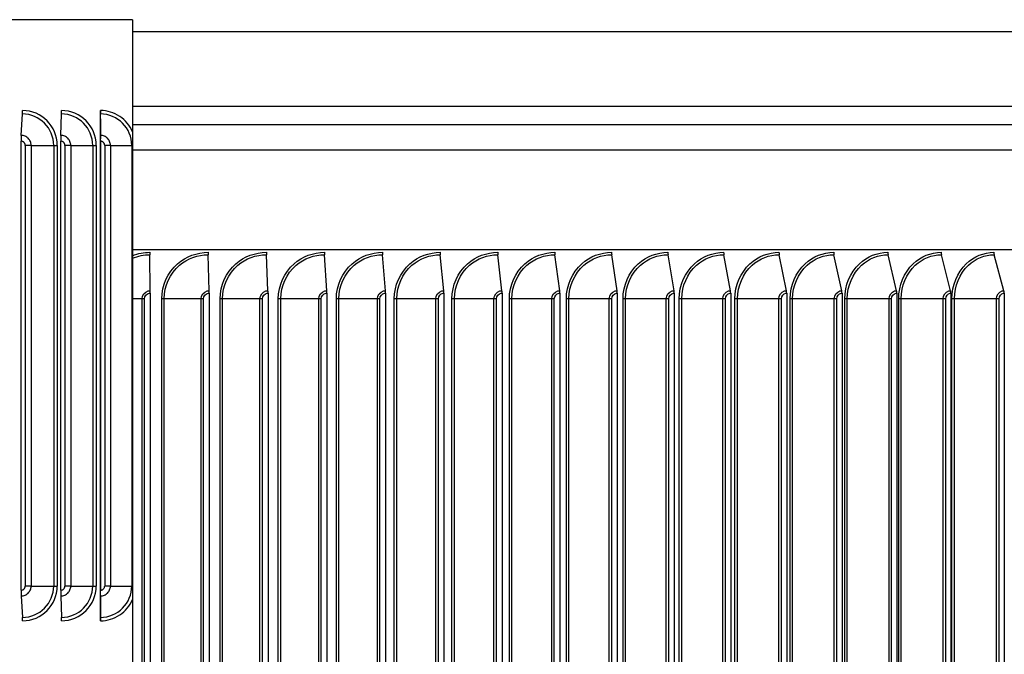
# Model space of a CAD drawing. Units: inches. Extents: x 2 to 86, y 1 to 67.
# Drawn here: x 63.6 to 68.9, y 28.1 to 31.5 of the extents above; entities that cross this region are included whole.
import ezdxf

# ---------------------------------------------------------------- set-up
doc = ezdxf.new("R2010")
doc.units = ezdxf.units.IN
doc.header["$LTSCALE"] = 4
doc.header["$MEASUREMENT"] = 0
doc.linetypes.add('DASHED', pattern=[0.2067, 0.1654, -0.0413])
for name, color, linetype in [('ASF', 1, 'Continuous'), ('CUT_AWAY', 1, 'DASHED'), ('Visible (ANSI)', 7, 'Continuous'), ('Visible Narrow (ANSI)', 7, 'Continuous')]:
    doc.layers.add(name, color=color, linetype=linetype)

msp = doc.modelspace()

# ---------------------------------------------------------------- linework, layer by layer
at = {"layer": 'ASF'}
for p, q in [((63.58504, 30.9007), (63.59145, 31.01618)), ((63.7986, 30.9007), (63.80165, 31.01618)), ((64.01209, 30.98996), (64.01209, 31.03474)), ((64.01243, 30.9007), (64.01211, 31.01618)), ((64.01209, 28.32754), (64.01209, 30.99195)), ((64.01209, 30.99195), (64.01209, 30.99195)), ((64.01209, 30.98996), (64.01239, 30.88214)), ((64.18496, 30.95813), (64.18496, 30.92036)), ((64.18496, 30.92036), (64.18496, 30.89573)), ((64.18496, 30.89576), (64.18496, 30.89266)), ((64.18496, 30.89266), (64.18496, 30.82037)), ((63.58435, 28.44974), (63.58435, 30.86974)), ((63.63843, 30.84724), (63.60682, 30.84724)), ((63.60682, 30.84724), (63.60682, 28.47224)), ((63.63843, 30.84724), (63.63843, 28.47224)), ((63.63843, 30.84724), (63.76018, 30.84724)), ((63.76018, 30.84724), (63.76018, 28.47224)), ((63.76018, 30.84724), (63.77913, 30.84724)), ((63.77913, 30.84724), (63.77913, 28.47224)), ((63.79828, 28.44974), (63.79828, 30.86974)), ((63.85204, 30.84724), (63.82077, 30.84724)), ((63.82077, 30.84724), (63.82077, 28.47224)), ((63.85204, 30.84724), (63.85204, 28.47224)), ((63.85204, 30.84724), (63.97054, 30.84724)), ((63.97054, 30.84724), (63.97054, 28.47224)), ((63.97054, 30.84724), (63.98929, 30.84724)), ((63.98929, 30.84724), (63.98929, 28.47224)), ((64.0124, 30.86974), (64.0124, 28.44974)), ((64.01246, 28.44974), (64.01246, 30.86974)), ((64.06588, 30.84724), (64.03496, 30.84724)), ((64.03496, 30.84724), (64.03496, 28.47224)), ((64.06588, 30.84724), (64.06588, 28.47224)), ((64.06588, 30.84724), (64.18105, 30.84724)), ((64.18105, 30.84724), (64.18105, 28.47224)), ((64.18105, 30.84724), (64.18496, 30.84724)), ((64.18496, 30.82037), (64.18496, 30.28474)), ((64.18496, 30.28474), (64.18496, 30.25261)), ((64.18496, 30.25261), (64.18496, 30.23855)), ((64.18496, 30.23855), (64.18496, 30.02076)), ((63.63843, 28.47224), (63.60682, 28.47224)), ((63.63843, 28.47224), (63.76018, 28.47224)), ((63.76018, 28.47224), (63.77913, 28.47224)), ((63.85204, 28.47224), (63.82077, 28.47224)), ((63.85204, 28.47224), (63.97054, 28.47224)), ((63.97054, 28.47224), (63.98929, 28.47224)), ((64.06588, 28.47224), (64.03496, 28.47224)), ((64.06588, 28.47224), (64.18105, 28.47224)), ((64.18105, 28.47224), (64.18496, 28.47224)), ((63.58504, 28.41879), (63.59145, 28.3033)), ((63.7986, 28.41879), (63.80165, 28.3033)), ((64.01209, 28.32953), (64.01239, 28.43735)), ((64.01243, 28.41879), (64.01211, 28.3033)), ((64.01209, 28.28474), (64.01209, 28.32953)), ((64.01209, 28.32754), (64.01209, 28.32754))]:
    msp.add_line(p, q, dxfattribs=at)
at = {"layer": 'CUT_AWAY'}
for centre, major_axis, ratio, start_param, end_param in [((63.59061, 31.03474), (0, 0.025), 0.0500671, 3.8756906, 4.712389), ((63.59145, 30.84724), (0, 0.16894), 0.9987459, 4.712389, 6.2831853), ((63.59186, 30.84724), (0, 0.1875), 0.9987459, 4.712389, 6.2831853), ((63.80125, 31.03474), (0, 0.025), 0.0237963, 3.8756906, 4.712389), ((63.80165, 30.84724), (0, 0.16894), 0.9997168, 4.712389, 6.2831853), ((63.80185, 30.84724), (0, 0.1875), 0.9997168, 4.712389, 6.2831853), ((64.01209, 30.84724), (0, 0.1875), 0.9999969, 5.1100975, 6.2831853), ((64.01215, 31.03474), (0, 0.025), 0.0024909, 1.5707963, 2.4074948), ((64.01211, 30.84724), (0, 0.16894), 0.9999969, 4.712389, 6.2831853), ((63.58644, 30.86974), (0, 0.04169), 0.0500671, 0.7340979, 1.5707963), ((63.58504, 30.84724), (0, 0.05345), 0.9987459, 4.712389, 6.2831853), ((63.79927, 30.86974), (0, 0.04169), 0.0237963, 0.7340979, 1.5707963), ((63.7986, 30.84724), (0, 0.05345), 0.9997168, 4.712389, 6.2831853), ((64.01236, 30.86974), (0, 0.04169), 0.0024909, 4.712389, 5.5490874), ((64.01243, 30.84724), (0, 0.05345), 0.9999969, 4.712389, 6.2831853), ((63.58435, 30.84724), (0, 0.0225), 0.9987459, 4.712389, 6.2831853), ((63.79828, 30.84724), (0, 0.0225), 0.9997168, 4.712389, 6.2831853), ((64.01236, 30.86974), (0, -0.01669), 0.0024909, 1.5707963, 2.4074948), ((64.01246, 30.84724), (0, 0.0225), 0.9999969, 4.712389, 6.2831853), ((63.58435, 28.47224), (0, -0.0225), 0.9987459, 0, 1.5707963), ((63.58644, 28.44974), (0, -0.04169), 0.0500671, 4.712389, 5.5490874), ((63.58504, 28.47224), (0, -0.05345), 0.9987459, 0, 1.5707963), ((63.59145, 28.47224), (0, -0.16894), 0.9987459, 0, 1.5707963), ((63.59186, 28.47224), (0, -0.1875), 0.9987459, 0, 1.5707963), ((63.79828, 28.47224), (0, -0.0225), 0.9997168, 0, 1.5707963), ((63.79927, 28.44974), (0, -0.04169), 0.0237963, 4.712389, 5.5490874), ((63.7986, 28.47224), (0, -0.05345), 0.9997168, 0, 1.5707963), ((63.80165, 28.47224), (0, -0.16894), 0.9997168, 0, 1.5707963), ((63.80185, 28.47224), (0, -0.1875), 0.9997168, 0, 1.5707963), ((64.01211, 28.47224), (0, -0.16894), 0.9999969, 0, 1.5707963), ((64.01236, 28.44974), (0, 0.01669), 0.0024909, 3.8756905, 4.712389), ((64.01243, 28.47224), (0, -0.05345), 0.9999969, 0, 1.5707963), ((64.01236, 28.44974), (0, -0.04169), 0.0024909, 0.7340979, 1.5707963), ((64.01246, 28.47224), (0, -0.0225), 0.9999969, 0, 1.5707963), ((64.01209, 28.47224), (0, -0.1875), 0.9999969, 0, 1.1730878), ((63.59061, 28.28474), (0, -0.025), 0.0500671, 1.5707963, 2.4074947), ((63.80125, 28.28474), (0, -0.025), 0.0237963, 1.5707963, 2.4074947), ((64.01215, 28.28474), (0, -0.025), 0.0024909, 3.8756905, 4.712389)]:
    msp.add_ellipse(centre, major_axis=major_axis, ratio=ratio, start_param=start_param, end_param=end_param, dxfattribs=at)
at = {"layer": 'Visible (ANSI)'}
for p, q in [((64.18496, 31.52439), (56.21775, 31.52439)), ((64.18496, 31.52439), (64.18496, 31.45974)), ((64.18496, 31.45974), (64.18496, 21.22023)), ((64.18496, 31.05812), (64.18496, 30.95813)), ((74.71107, 30.28474), (64.18496, 30.28474)), ((64.27974, 30.06375), (64.27864, 30.25778)), ((64.5977, 30.06375), (64.59306, 30.25778)), ((64.91527, 30.06375), (64.90711, 30.25778)), ((65.23219, 30.06375), (65.22051, 30.25778)), ((65.54817, 30.06375), (65.53298, 30.25778)), ((65.86292, 30.06375), (65.84424, 30.25778)), ((66.17616, 30.06375), (66.154, 30.25778)), ((66.48761, 30.06375), (66.46199, 30.25778)), ((66.797, 30.06375), (66.76794, 30.25778)), ((67.10403, 30.06375), (67.07157, 30.25778)), ((67.40845, 30.06375), (67.3726, 30.25778)), ((67.70997, 30.06375), (67.67078, 30.25778)), ((68.00832, 30.06375), (67.96582, 30.25778)), ((68.30325, 30.06375), (68.25747, 30.25778)), ((68.59447, 30.06375), (68.54546, 30.25778)), ((68.88174, 30.06375), (68.82954, 30.25778)), ((64.27978, 30.05076), (64.27978, 24.99076)), ((64.59784, 30.05076), (64.59784, 24.99076)), ((64.91553, 30.05076), (64.91553, 24.99076)), ((65.23255, 30.05076), (65.23255, 24.99076)), ((65.54864, 30.05076), (65.54864, 24.99076)), ((65.8635, 30.05076), (65.8635, 24.99076)), ((66.17685, 30.05076), (66.17685, 24.99076)), ((66.4884, 30.05076), (66.4884, 24.99076)), ((66.79789, 30.05076), (66.79789, 24.99076)), ((67.10503, 30.05076), (67.10503, 24.99076)), ((67.40955, 30.05076), (67.40955, 24.99076)), ((67.71118, 30.05076), (67.71118, 24.99076)), ((68.00963, 30.05076), (68.00963, 24.99076)), ((68.30466, 30.05076), (68.30466, 24.99076)), ((68.59598, 30.05076), (68.59598, 24.99076)), ((68.88335, 30.05076), (68.88335, 24.99076)), ((64.18496, 30.02076), (64.18496, 25.02076))]:
    msp.add_line(p, q, dxfattribs=at)
for centre, ratio, start_param, end_param in [((64.27884, 30.27076), 0.0093752, 1.5707963, 2.1169136), ((64.5939, 30.27076), 0.0393099, 1.5707963, 2.1169136), ((64.90859, 30.27076), 0.0692093, 1.5707963, 2.1169136), ((65.22263, 30.27076), 0.0990467, 1.5707963, 2.1169136), ((65.53573, 30.27076), 0.1287953, 1.5707963, 2.1169136), ((65.84762, 30.27076), 0.1584284, 1.5707963, 2.1169136), ((66.15802, 30.27076), 0.1879194, 1.5707963, 2.1169136), ((66.46664, 30.27076), 0.217242, 1.5707963, 2.1169136), ((66.77321, 30.27076), 0.2463698, 1.5707963, 2.1169136), ((67.07745, 30.27076), 0.2752767, 1.5707963, 2.1169136), ((67.3791, 30.27076), 0.3039367, 1.5707963, 2.1169136), ((67.67788, 30.27076), 0.3323243, 1.5707963, 2.1169136), ((67.97352, 30.27076), 0.3604139, 1.5707963, 2.1169136), ((68.26576, 30.27076), 0.3881803, 1.5707963, 2.1169136), ((68.55434, 30.27076), 0.4155987, 1.5707963, 2.1169136), ((68.839, 30.27076), 0.4426444, 1.5707963, 2.1169136), ((64.27954, 30.05076), 0.0093752, 4.712389, 5.2585062), ((64.59686, 30.05076), 0.0393099, 4.712389, 5.2585062), ((64.9138, 30.05076), 0.0692093, 4.712389, 5.2585062), ((65.23008, 30.05076), 0.0990467, 4.712389, 5.2585062), ((65.54542, 30.05076), 0.1287953, 4.712389, 5.2585062), ((65.85954, 30.05076), 0.1584284, 4.712389, 5.2585062), ((66.17215, 30.05076), 0.1879194, 4.712389, 5.2585062), ((66.48297, 30.05076), 0.217242, 4.712389, 5.2585062), ((66.79173, 30.05076), 0.2463698, 4.712389, 5.2585062), ((67.09815, 30.05076), 0.2752767, 4.712389, 5.2585062), ((67.40195, 30.05076), 0.3039367, 4.712389, 5.2585062), ((67.70287, 30.05076), 0.3323243, 4.712389, 5.2585062), ((68.00062, 30.05076), 0.3604139, 4.712389, 5.2585062), ((68.29495, 30.05076), 0.3881803, 4.712389, 5.2585062), ((68.58559, 30.05076), 0.4155987, 4.712389, 5.2585062), ((68.87228, 30.05076), 0.4426444, 4.712389, 5.2585062)]:
    msp.add_ellipse(centre, major_axis=(0, 0.025), ratio=ratio, start_param=start_param, end_param=end_param, dxfattribs=at)
at = {"layer": 'Visible Narrow (ANSI)'}
for p, q in [((72.21141, 31.45974), (64.18496, 31.45974)), ((64.18496, 31.05812), (72.21141, 31.05812)), ((72.30977, 30.95813), (64.18496, 30.95813)), ((74.71107, 30.82037), (64.18496, 30.82037)), ((64.2362, 30.02076), (64.18496, 30.02076)), ((64.2362, 25.02076), (64.2362, 30.02076)), ((64.24938, 30.02076), (64.2362, 30.02076)), ((64.24938, 25.02076), (64.24938, 30.02076)), ((64.34268, 25.02076), (64.34268, 30.02076)), ((64.35574, 30.02076), (64.34268, 30.02076)), ((64.55419, 30.02076), (64.35574, 30.02076)), ((64.35574, 25.02076), (64.35574, 30.02076)), ((64.56746, 30.02076), (64.55419, 30.02076)), ((64.55419, 25.02076), (64.55419, 30.02076)), ((64.56746, 25.02076), (64.56746, 30.02076)), ((64.65694, 25.02076), (64.65694, 30.02076)), ((64.6701, 30.02076), (64.65694, 30.02076)), ((64.87183, 30.02076), (64.6701, 30.02076)), ((64.6701, 25.02076), (64.6701, 30.02076)), ((64.8852, 30.02076), (64.87183, 30.02076)), ((64.87183, 25.02076), (64.87183, 30.02076)), ((64.8852, 25.02076), (64.8852, 30.02076)), ((64.97078, 25.02076), (64.97078, 30.02076)), ((64.98402, 30.02076), (64.97078, 30.02076)), ((65.18886, 30.02076), (64.98402, 30.02076)), ((64.98402, 25.02076), (64.98402, 30.02076)), ((65.2023, 30.02076), (65.18886, 30.02076)), ((65.18886, 25.02076), (65.18886, 30.02076)), ((65.2023, 25.02076), (65.2023, 30.02076)), ((65.2839, 25.02076), (65.2839, 30.02076)), ((65.29722, 30.02076), (65.2839, 30.02076)), ((65.50498, 30.02076), (65.29722, 30.02076)), ((65.29722, 25.02076), (65.29722, 30.02076)), ((65.51849, 30.02076), (65.50498, 30.02076)), ((65.50498, 25.02076), (65.50498, 30.02076)), ((65.51849, 25.02076), (65.51849, 30.02076)), ((65.59604, 25.02076), (65.59604, 30.02076)), ((65.60942, 30.02076), (65.59604, 30.02076)), ((65.81992, 30.02076), (65.60942, 30.02076)), ((65.60942, 25.02076), (65.60942, 30.02076)), ((65.83348, 30.02076), (65.81992, 30.02076)), ((65.81992, 25.02076), (65.81992, 30.02076)), ((65.83348, 25.02076), (65.83348, 30.02076)), ((65.90691, 25.02076), (65.90691, 30.02076)), ((65.92033, 30.02076), (65.90691, 30.02076)), ((66.13338, 30.02076), (65.92033, 30.02076)), ((65.92033, 25.02076), (65.92033, 30.02076)), ((66.14698, 30.02076), (66.13338, 30.02076)), ((66.13338, 25.02076), (66.13338, 30.02076)), ((66.14698, 25.02076), (66.14698, 30.02076)), ((66.21622, 25.02076), (66.21622, 30.02076)), ((66.22969, 30.02076), (66.21622, 30.02076)), ((66.44509, 30.02076), (66.22969, 30.02076)), ((66.22969, 25.02076), (66.22969, 30.02076)), ((66.45872, 30.02076), (66.44509, 30.02076)), ((66.44509, 25.02076), (66.44509, 30.02076)), ((66.45872, 25.02076), (66.45872, 30.02076)), ((66.52372, 25.02076), (66.52372, 30.02076)), ((66.5372, 30.02076), (66.52372, 30.02076)), ((66.75478, 30.02076), (66.5372, 30.02076)), ((66.5372, 25.02076), (66.5372, 30.02076)), ((66.76842, 30.02076), (66.75478, 30.02076)), ((66.75478, 25.02076), (66.75478, 30.02076)), ((66.76842, 25.02076), (66.76842, 30.02076)), ((66.82911, 25.02076), (66.82911, 30.02076)), ((66.84261, 30.02076), (66.82911, 30.02076)), ((67.06215, 30.02076), (66.84261, 30.02076)), ((66.84261, 25.02076), (66.84261, 30.02076)), ((67.0758, 30.02076), (67.06215, 30.02076)), ((67.06215, 25.02076), (67.06215, 30.02076)), ((67.0758, 25.02076), (67.0758, 30.02076)), ((67.13212, 25.02076), (67.13212, 30.02076)), ((67.14563, 30.02076), (67.13212, 30.02076)), ((67.36694, 30.02076), (67.14563, 30.02076)), ((67.14563, 25.02076), (67.14563, 30.02076)), ((67.38058, 30.02076), (67.36694, 30.02076)), ((67.36694, 25.02076), (67.36694, 30.02076)), ((67.38058, 25.02076), (67.38058, 30.02076)), ((67.43249, 25.02076), (67.43249, 30.02076)), ((67.44598, 30.02076), (67.43249, 30.02076)), ((67.66887, 30.02076), (67.44598, 30.02076)), ((67.44598, 25.02076), (67.44598, 30.02076)), ((67.68249, 30.02076), (67.66887, 30.02076)), ((67.66887, 25.02076), (67.66887, 30.02076)), ((67.68249, 25.02076), (67.68249, 30.02076)), ((67.72995, 25.02076), (67.72995, 30.02076)), ((67.74341, 30.02076), (67.72995, 30.02076)), ((67.96768, 30.02076), (67.74341, 30.02076)), ((67.74341, 25.02076), (67.74341, 30.02076)), ((67.98126, 30.02076), (67.96768, 30.02076)), ((67.96768, 25.02076), (67.96768, 30.02076)), ((67.98126, 25.02076), (67.98126, 30.02076)), ((68.02422, 25.02076), (68.02422, 30.02076)), ((68.03765, 30.02076), (68.02422, 30.02076)), ((68.26308, 30.02076), (68.03765, 30.02076)), ((68.03765, 25.02076), (68.03765, 30.02076)), ((68.27663, 30.02076), (68.26308, 30.02076)), ((68.26308, 25.02076), (68.26308, 30.02076)), ((68.27663, 25.02076), (68.27663, 30.02076)), ((68.31504, 25.02076), (68.31504, 30.02076)), ((68.32842, 30.02076), (68.31504, 30.02076)), ((68.55483, 30.02076), (68.32842, 30.02076)), ((68.32842, 25.02076), (68.32842, 30.02076)), ((68.56832, 30.02076), (68.55483, 30.02076)), ((68.55483, 25.02076), (68.55483, 30.02076)), ((68.56832, 25.02076), (68.56832, 30.02076)), ((68.60216, 25.02076), (68.60216, 30.02076)), ((68.61548, 30.02076), (68.60216, 30.02076)), ((68.84266, 30.02076), (68.61548, 30.02076)), ((68.61548, 25.02076), (68.61548, 30.02076)), ((68.85607, 30.02076), (68.84266, 30.02076)), ((68.84266, 25.02076), (68.84266, 30.02076)), ((68.85607, 25.02076), (68.85607, 30.02076))]:
    msp.add_line(p, q, dxfattribs=at)
for points in [[(64.18496, 30.25261), (64.21462, 30.26456), (64.24661, 30.27076), (64.2786, 30.27076)], [(64.18496, 30.23855), (64.21445, 30.25119), (64.24654, 30.25778), (64.27864, 30.25778)]]:
    msp.add_open_spline(points, degree=3, dxfattribs=at)
for points, knots in [([(64.34268, 30.02076), (64.34268, 30.09165), (64.37456, 30.16194), (64.4279, 30.20869), (64.47306, 30.24827), (64.53287, 30.27076), (64.59292, 30.27076)], [1.5707963, 1.5707963, 1.5707963, 1.5707963, 2.4214278, 2.4214278, 2.4214278, 3.1415927, 3.1415927, 3.1415927, 3.1415927]), ([(64.35574, 30.02076), (64.35574, 30.08887), (64.38683, 30.15637), (64.43861, 30.2007), (64.48118, 30.23714), (64.53701, 30.25778), (64.59306, 30.25778)], [1.5707963, 1.5707963, 1.5707963, 1.5707963, 2.4328197, 2.4328197, 2.4328197, 3.1415927, 3.1415927, 3.1415927, 3.1415927]), ([(64.65694, 30.02076), (64.65694, 30.09165), (64.6888, 30.16194), (64.74208, 30.20869), (64.78718, 30.24827), (64.84691, 30.27076), (64.90686, 30.27076)], [1.5707963, 1.5707963, 1.5707963, 1.5707963, 2.4214278, 2.4214278, 2.4214278, 3.1415927, 3.1415927, 3.1415927, 3.1415927]), ([(64.6701, 30.02076), (64.6701, 30.08887), (64.70116, 30.15637), (64.75288, 30.2007), (64.7954, 30.23714), (64.85116, 30.25778), (64.90711, 30.25778)], [1.5707963, 1.5707963, 1.5707963, 1.5707963, 2.4328197, 2.4328197, 2.4328197, 3.1415927, 3.1415927, 3.1415927, 3.1415927]), ([(64.97078, 30.02076), (64.97078, 30.09165), (65.00258, 30.16194), (65.05575, 30.20869), (65.10076, 30.24827), (65.16036, 30.27076), (65.22015, 30.27076)], [1.5707963, 1.5707963, 1.5707963, 1.5707963, 2.4214278, 2.4214278, 2.4214278, 3.1415927, 3.1415927, 3.1415927, 3.1415927]), ([(64.98402, 30.02076), (64.98402, 30.08887), (65.01503, 30.15637), (65.06663, 30.2007), (65.10906, 30.23714), (65.1647, 30.25778), (65.22051, 30.25778)], [1.5707963, 1.5707963, 1.5707963, 1.5707963, 2.4328197, 2.4328197, 2.4328197, 3.1415927, 3.1415927, 3.1415927, 3.1415927]), ([(65.2839, 30.02076), (65.2839, 30.09165), (65.31562, 30.16194), (65.36863, 30.20869), (65.41351, 30.24827), (65.47292, 30.27076), (65.53251, 30.27076)], [1.5707963, 1.5707963, 1.5707963, 1.5707963, 2.4214278, 2.4214278, 2.4214278, 3.1415927, 3.1415927, 3.1415927, 3.1415927]), ([(65.29722, 30.02076), (65.29722, 30.08887), (65.32814, 30.15637), (65.37959, 30.2007), (65.4219, 30.23714), (65.47736, 30.25778), (65.53298, 30.25778)], [1.5707963, 1.5707963, 1.5707963, 1.5707963, 2.4328197, 2.4328197, 2.4328197, 3.1415927, 3.1415927, 3.1415927, 3.1415927]), ([(65.59604, 30.02076), (65.59604, 30.09165), (65.62764, 30.16194), (65.68045, 30.20869), (65.72516, 30.24827), (65.78433, 30.27076), (65.84366, 30.27076)], [1.5707963, 1.5707963, 1.5707963, 1.5707963, 2.4214278, 2.4214278, 2.4214278, 3.1415927, 3.1415927, 3.1415927, 3.1415927]), ([(65.60942, 30.02076), (65.60942, 30.08887), (65.64023, 30.15637), (65.69148, 30.2007), (65.73362, 30.23714), (65.78886, 30.25778), (65.84424, 30.25778)], [1.5707963, 1.5707963, 1.5707963, 1.5707963, 2.4328197, 2.4328197, 2.4328197, 3.1415927, 3.1415927, 3.1415927, 3.1415927]), ([(65.90691, 30.02076), (65.90691, 30.09165), (65.93837, 30.16194), (65.99092, 30.20869), (66.03542, 30.24827), (66.09429, 30.27076), (66.15332, 30.27076)], [1.5707963, 1.5707963, 1.5707963, 1.5707963, 2.4214278, 2.4214278, 2.4214278, 3.1415927, 3.1415927, 3.1415927, 3.1415927]), ([(65.92033, 30.02076), (65.92033, 30.08887), (65.95101, 30.15637), (66.00201, 30.2007), (66.04395, 30.23714), (66.09891, 30.25778), (66.154, 30.25778)], [1.5707963, 1.5707963, 1.5707963, 1.5707963, 2.4328197, 2.4328197, 2.4328197, 3.1415927, 3.1415927, 3.1415927, 3.1415927]), ([(66.21622, 30.02076), (66.21622, 30.09165), (66.24752, 30.16194), (66.29977, 30.20869), (66.34402, 30.24827), (66.40255, 30.27076), (66.4612, 30.27076)], [1.5707963, 1.5707963, 1.5707963, 1.5707963, 2.4214278, 2.4214278, 2.4214278, 3.1415927, 3.1415927, 3.1415927, 3.1415927]), ([(66.22969, 30.02076), (66.22969, 30.08887), (66.2602, 30.15637), (66.31091, 30.2007), (66.35261, 30.23714), (66.40724, 30.25778), (66.46199, 30.25778)], [1.5707963, 1.5707963, 1.5707963, 1.5707963, 2.4328197, 2.4328197, 2.4328197, 3.1415927, 3.1415927, 3.1415927, 3.1415927]), ([(66.52372, 30.02076), (66.52372, 30.09165), (66.55481, 30.16194), (66.60672, 30.20869), (66.65067, 30.24827), (66.7088, 30.27076), (66.76705, 30.27076)], [1.5707963, 1.5707963, 1.5707963, 1.5707963, 2.4214278, 2.4214278, 2.4214278, 3.1415927, 3.1415927, 3.1415927, 3.1415927]), ([(66.5372, 30.02076), (66.5372, 30.08887), (66.56752, 30.15637), (66.6179, 30.2007), (66.65932, 30.23714), (66.71358, 30.25778), (66.76794, 30.25778)], [1.5707963, 1.5707963, 1.5707963, 1.5707963, 2.4328197, 2.4328197, 2.4328197, 3.1415927, 3.1415927, 3.1415927, 3.1415927]), ([(66.82911, 30.02076), (66.82911, 30.09165), (66.85998, 30.16194), (66.9115, 30.20869), (66.95512, 30.24827), (67.0128, 30.27076), (67.07057, 30.27076)], [1.5707963, 1.5707963, 1.5707963, 1.5707963, 2.4214278, 2.4214278, 2.4214278, 3.1415927, 3.1415927, 3.1415927, 3.1415927]), ([(66.84261, 30.02076), (66.84261, 30.08887), (66.87271, 30.15637), (66.9227, 30.2007), (66.9638, 30.23714), (67.01765, 30.25778), (67.07157, 30.25778)], [1.5707963, 1.5707963, 1.5707963, 1.5707963, 2.4328197, 2.4328197, 2.4328197, 3.1415927, 3.1415927, 3.1415927, 3.1415927]), ([(67.13212, 30.02076), (67.13212, 30.09165), (67.16274, 30.16194), (67.21382, 30.20869), (67.25707, 30.24827), (67.31425, 30.27076), (67.3715, 30.27076)], [1.5707963, 1.5707963, 1.5707963, 1.5707963, 2.4214278, 2.4214278, 2.4214278, 3.1415927, 3.1415927, 3.1415927, 3.1415927]), ([(67.14563, 30.02076), (67.14563, 30.08887), (67.17548, 30.15637), (67.22504, 30.2007), (67.26579, 30.23714), (67.31917, 30.25778), (67.3726, 30.25778)], [1.5707963, 1.5707963, 1.5707963, 1.5707963, 2.4328197, 2.4328197, 2.4328197, 3.1415927, 3.1415927, 3.1415927, 3.1415927]), ([(67.43249, 30.02076), (67.43249, 30.09165), (67.46283, 30.16194), (67.51343, 30.20869), (67.55627, 30.24827), (67.61289, 30.27076), (67.66957, 30.27076)], [1.5707963, 1.5707963, 1.5707963, 1.5707963, 2.4214278, 2.4214278, 2.4214278, 3.1415927, 3.1415927, 3.1415927, 3.1415927]), ([(67.44598, 30.02076), (67.44598, 30.08887), (67.47556, 30.15637), (67.52465, 30.2007), (67.56502, 30.23714), (67.61787, 30.25778), (67.67078, 30.25778)], [1.5707963, 1.5707963, 1.5707963, 1.5707963, 2.4328197, 2.4328197, 2.4328197, 3.1415927, 3.1415927, 3.1415927, 3.1415927]), ([(67.72995, 30.02076), (67.72995, 30.09165), (67.75998, 30.16194), (67.81005, 30.20869), (67.85243, 30.24827), (67.90845, 30.27076), (67.96451, 30.27076)], [1.5707963, 1.5707963, 1.5707963, 1.5707963, 2.4214278, 2.4214278, 2.4214278, 3.1415927, 3.1415927, 3.1415927, 3.1415927]), ([(67.74341, 30.02076), (67.74341, 30.08887), (67.77269, 30.15637), (67.82127, 30.2007), (67.86121, 30.23714), (67.9135, 30.25778), (67.96582, 30.25778)], [1.5707963, 1.5707963, 1.5707963, 1.5707963, 2.4328197, 2.4328197, 2.4328197, 3.1415927, 3.1415927, 3.1415927, 3.1415927]), ([(68.02422, 30.02076), (68.02422, 30.09165), (68.05392, 30.16194), (68.10341, 30.20869), (68.14531, 30.24827), (68.20068, 30.27076), (68.25606, 30.27076)], [1.5707963, 1.5707963, 1.5707963, 1.5707963, 2.4214278, 2.4214278, 2.4214278, 3.1415927, 3.1415927, 3.1415927, 3.1415927]), ([(68.03765, 30.02076), (68.03765, 30.08887), (68.0666, 30.15637), (68.11462, 30.2007), (68.1541, 30.23714), (68.20578, 30.25778), (68.25747, 30.25778)], [1.5707963, 1.5707963, 1.5707963, 1.5707963, 2.4328197, 2.4328197, 2.4328197, 3.1415927, 3.1415927, 3.1415927, 3.1415927]), ([(68.31504, 30.02076), (68.31504, 30.09165), (68.34438, 30.16194), (68.39325, 30.20869), (68.43463, 30.24827), (68.48929, 30.27076), (68.54395, 30.27076)], [1.5707963, 1.5707963, 1.5707963, 1.5707963, 2.4214278, 2.4214278, 2.4214278, 3.1415927, 3.1415927, 3.1415927, 3.1415927]), ([(68.32842, 30.02076), (68.32842, 30.08887), (68.35702, 30.15637), (68.40444, 30.2007), (68.44342, 30.23714), (68.49444, 30.25778), (68.54546, 30.25778)], [1.5707963, 1.5707963, 1.5707963, 1.5707963, 2.4328197, 2.4328197, 2.4328197, 3.1415927, 3.1415927, 3.1415927, 3.1415927]), ([(68.60216, 30.02076), (68.60216, 30.09165), (68.63111, 30.16194), (68.67932, 30.20869), (68.72013, 30.24827), (68.77404, 30.27076), (68.82793, 30.27076)], [1.5707963, 1.5707963, 1.5707963, 1.5707963, 2.4214278, 2.4214278, 2.4214278, 3.1415927, 3.1415927, 3.1415927, 3.1415927]), ([(68.61548, 30.02076), (68.61548, 30.08887), (68.6437, 30.15637), (68.69047, 30.2007), (68.72893, 30.23714), (68.77924, 30.25778), (68.82954, 30.25778)], [1.5707963, 1.5707963, 1.5707963, 1.5707963, 2.4328197, 2.4328197, 2.4328197, 3.1415927, 3.1415927, 3.1415927, 3.1415927]), ([(64.2362, 30.02076), (64.2362, 30.03967), (64.25036, 30.05769), (64.2689, 30.06239), (64.27244, 30.06329), (64.27609, 30.06375), (64.27974, 30.06375)], [1.5707963, 1.5707963, 1.5707963, 1.5707963, 2.8900351, 2.8900351, 2.8900351, 3.1415927, 3.1415927, 3.1415927, 3.1415927]), ([(64.24938, 30.02076), (64.24938, 30.0352), (64.26141, 30.04868), (64.27591, 30.05052), (64.27719, 30.05068), (64.27848, 30.05076), (64.27978, 30.05076)], [1.5707963, 1.5707963, 1.5707963, 1.5707963, 3.0140867, 3.0140867, 3.0140867, 3.1415927, 3.1415927, 3.1415927, 3.1415927]), ([(64.55419, 30.02076), (64.55419, 30.03967), (64.56834, 30.05769), (64.58687, 30.06239), (64.5904, 30.06329), (64.59405, 30.06375), (64.5977, 30.06375)], [1.5707963, 1.5707963, 1.5707963, 1.5707963, 2.8900351, 2.8900351, 2.8900351, 3.1415927, 3.1415927, 3.1415927, 3.1415927]), ([(64.56746, 30.02076), (64.56746, 30.0352), (64.57948, 30.04868), (64.59398, 30.05052), (64.59526, 30.05068), (64.59655, 30.05076), (64.59784, 30.05076)], [1.5707963, 1.5707963, 1.5707963, 1.5707963, 3.0140867, 3.0140867, 3.0140867, 3.1415927, 3.1415927, 3.1415927, 3.1415927]), ([(64.87183, 30.02076), (64.87183, 30.03967), (64.88596, 30.05769), (64.90446, 30.06239), (64.90799, 30.06329), (64.91163, 30.06375), (64.91527, 30.06375)], [1.5707963, 1.5707963, 1.5707963, 1.5707963, 2.8900351, 2.8900351, 2.8900351, 3.1415927, 3.1415927, 3.1415927, 3.1415927]), ([(64.8852, 30.02076), (64.8852, 30.0352), (64.8972, 30.04868), (64.91167, 30.05052), (64.91295, 30.05068), (64.91424, 30.05076), (64.91553, 30.05076)], [1.5707963, 1.5707963, 1.5707963, 1.5707963, 3.0140867, 3.0140867, 3.0140867, 3.1415927, 3.1415927, 3.1415927, 3.1415927]), ([(65.18886, 30.02076), (65.18886, 30.03967), (65.20295, 30.05769), (65.22141, 30.06239), (65.22493, 30.06329), (65.22856, 30.06375), (65.23219, 30.06375)], [1.5707963, 1.5707963, 1.5707963, 1.5707963, 2.8900351, 2.8900351, 2.8900351, 3.1415927, 3.1415927, 3.1415927, 3.1415927]), ([(65.2023, 30.02076), (65.2023, 30.0352), (65.21427, 30.04868), (65.22871, 30.05052), (65.22998, 30.05068), (65.23127, 30.05076), (65.23255, 30.05076)], [1.5707963, 1.5707963, 1.5707963, 1.5707963, 3.0140867, 3.0140867, 3.0140867, 3.1415927, 3.1415927, 3.1415927, 3.1415927]), ([(65.50498, 30.02076), (65.50498, 30.03967), (65.51903, 30.05769), (65.53742, 30.06239), (65.54093, 30.06329), (65.54455, 30.06375), (65.54817, 30.06375)], [1.5707963, 1.5707963, 1.5707963, 1.5707963, 2.8900351, 2.8900351, 2.8900351, 3.1415927, 3.1415927, 3.1415927, 3.1415927]), ([(65.51849, 30.02076), (65.51849, 30.0352), (65.53042, 30.04868), (65.54481, 30.05052), (65.54608, 30.05068), (65.54736, 30.05076), (65.54864, 30.05076)], [1.5707963, 1.5707963, 1.5707963, 1.5707963, 3.0140867, 3.0140867, 3.0140867, 3.1415927, 3.1415927, 3.1415927, 3.1415927]), ([(65.81992, 30.02076), (65.81992, 30.03967), (65.83391, 30.05769), (65.85222, 30.06239), (65.85571, 30.06329), (65.85932, 30.06375), (65.86292, 30.06375)], [1.5707963, 1.5707963, 1.5707963, 1.5707963, 2.8900351, 2.8900351, 2.8900351, 3.1415927, 3.1415927, 3.1415927, 3.1415927]), ([(65.83348, 30.02076), (65.83348, 30.0352), (65.84536, 30.04868), (65.85968, 30.05052), (65.86095, 30.05068), (65.86222, 30.05076), (65.8635, 30.05076)], [1.5707963, 1.5707963, 1.5707963, 1.5707963, 3.0140867, 3.0140867, 3.0140867, 3.1415927, 3.1415927, 3.1415927, 3.1415927]), ([(66.13338, 30.02076), (66.13338, 30.03967), (66.1473, 30.05769), (66.16552, 30.06239), (66.16899, 30.06329), (66.17258, 30.06375), (66.17616, 30.06375)], [1.5707963, 1.5707963, 1.5707963, 1.5707963, 2.8900351, 2.8900351, 2.8900351, 3.1415927, 3.1415927, 3.1415927, 3.1415927]), ([(66.14698, 30.02076), (66.14698, 30.0352), (66.1588, 30.04868), (66.17305, 30.05052), (66.17431, 30.05068), (66.17558, 30.05076), (66.17685, 30.05076)], [1.5707963, 1.5707963, 1.5707963, 1.5707963, 3.0140867, 3.0140867, 3.0140867, 3.1415927, 3.1415927, 3.1415927, 3.1415927]), ([(66.44509, 30.02076), (66.44509, 30.03967), (66.45893, 30.05769), (66.47703, 30.06239), (66.48049, 30.06329), (66.48405, 30.06375), (66.48761, 30.06375)], [1.5707963, 1.5707963, 1.5707963, 1.5707963, 2.8900351, 2.8900351, 2.8900351, 3.1415927, 3.1415927, 3.1415927, 3.1415927]), ([(66.45872, 30.02076), (66.45872, 30.0352), (66.47047, 30.04868), (66.48463, 30.05052), (66.48588, 30.05068), (66.48714, 30.05076), (66.4884, 30.05076)], [1.5707963, 1.5707963, 1.5707963, 1.5707963, 3.0140867, 3.0140867, 3.0140867, 3.1415927, 3.1415927, 3.1415927, 3.1415927]), ([(66.75478, 30.02076), (66.75478, 30.03967), (66.76851, 30.05769), (66.78649, 30.06239), (66.78992, 30.06329), (66.79346, 30.06375), (66.797, 30.06375)], [1.5707963, 1.5707963, 1.5707963, 1.5707963, 2.8900351, 2.8900351, 2.8900351, 3.1415927, 3.1415927, 3.1415927, 3.1415927]), ([(66.76842, 30.02076), (66.76842, 30.0352), (66.78009, 30.04868), (66.79415, 30.05052), (66.79539, 30.05068), (66.79664, 30.05076), (66.79789, 30.05076)], [1.5707963, 1.5707963, 1.5707963, 1.5707963, 3.0140867, 3.0140867, 3.0140867, 3.1415927, 3.1415927, 3.1415927, 3.1415927]), ([(67.06215, 30.02076), (67.06215, 30.03967), (67.07578, 30.05769), (67.09361, 30.06239), (67.09701, 30.06329), (67.10052, 30.06375), (67.10403, 30.06375)], [1.5707963, 1.5707963, 1.5707963, 1.5707963, 2.8900351, 2.8900351, 2.8900351, 3.1415927, 3.1415927, 3.1415927, 3.1415927]), ([(67.0758, 30.02076), (67.0758, 30.0352), (67.08737, 30.04868), (67.10132, 30.05052), (67.10255, 30.05068), (67.10379, 30.05076), (67.10503, 30.05076)], [1.5707963, 1.5707963, 1.5707963, 1.5707963, 3.0140867, 3.0140867, 3.0140867, 3.1415927, 3.1415927, 3.1415927, 3.1415927]), ([(67.36694, 30.02076), (67.36694, 30.03967), (67.38045, 30.05769), (67.39812, 30.06239), (67.40149, 30.06329), (67.40497, 30.06375), (67.40845, 30.06375)], [1.5707963, 1.5707963, 1.5707963, 1.5707963, 2.8900351, 2.8900351, 2.8900351, 3.1415927, 3.1415927, 3.1415927, 3.1415927]), ([(67.38058, 30.02076), (67.38058, 30.0352), (67.39205, 30.04868), (67.40587, 30.05052), (67.40709, 30.05068), (67.40832, 30.05076), (67.40955, 30.05076)], [1.5707963, 1.5707963, 1.5707963, 1.5707963, 3.0140867, 3.0140867, 3.0140867, 3.1415927, 3.1415927, 3.1415927, 3.1415927]), ([(67.66887, 30.02076), (67.66887, 30.03967), (67.68225, 30.05769), (67.69974, 30.06239), (67.70308, 30.06329), (67.70652, 30.06375), (67.70997, 30.06375)], [1.5707963, 1.5707963, 1.5707963, 1.5707963, 2.8900351, 2.8900351, 2.8900351, 3.1415927, 3.1415927, 3.1415927, 3.1415927]), ([(67.68249, 30.02076), (67.68249, 30.0352), (67.69385, 30.04868), (67.70753, 30.05052), (67.70874, 30.05068), (67.70996, 30.05076), (67.71118, 30.05076)], [1.5707963, 1.5707963, 1.5707963, 1.5707963, 3.0140867, 3.0140867, 3.0140867, 3.1415927, 3.1415927, 3.1415927, 3.1415927]), ([(67.96768, 30.02076), (67.96768, 30.03967), (67.98091, 30.05769), (67.99821, 30.06239), (68.00151, 30.06329), (68.00492, 30.06375), (68.00832, 30.06375)], [1.5707963, 1.5707963, 1.5707963, 1.5707963, 2.8900351, 2.8900351, 2.8900351, 3.1415927, 3.1415927, 3.1415927, 3.1415927]), ([(67.98126, 30.02076), (67.98126, 30.0352), (67.99249, 30.04868), (68.00603, 30.05052), (68.00722, 30.05068), (68.00843, 30.05076), (68.00963, 30.05076)], [1.5707963, 1.5707963, 1.5707963, 1.5707963, 3.0140867, 3.0140867, 3.0140867, 3.1415927, 3.1415927, 3.1415927, 3.1415927]), ([(68.26308, 30.02076), (68.26308, 30.03967), (68.27616, 30.05769), (68.29326, 30.06239), (68.29652, 30.06329), (68.29988, 30.06375), (68.30325, 30.06375)], [1.5707963, 1.5707963, 1.5707963, 1.5707963, 2.8900351, 2.8900351, 2.8900351, 3.1415927, 3.1415927, 3.1415927, 3.1415927]), ([(68.27663, 30.02076), (68.27663, 30.0352), (68.28772, 30.04868), (68.30109, 30.05052), (68.30228, 30.05068), (68.30347, 30.05076), (68.30466, 30.05076)], [1.5707963, 1.5707963, 1.5707963, 1.5707963, 3.0140867, 3.0140867, 3.0140867, 3.1415927, 3.1415927, 3.1415927, 3.1415927]), ([(68.55483, 30.02076), (68.55483, 30.03967), (68.56774, 30.05769), (68.58461, 30.06239), (68.58783, 30.06329), (68.59115, 30.06375), (68.59447, 30.06375)], [1.5707963, 1.5707963, 1.5707963, 1.5707963, 2.8900351, 2.8900351, 2.8900351, 3.1415927, 3.1415927, 3.1415927, 3.1415927]), ([(68.56832, 30.02076), (68.56832, 30.0352), (68.57927, 30.04868), (68.59247, 30.05052), (68.59363, 30.05068), (68.59481, 30.05076), (68.59598, 30.05076)], [1.5707963, 1.5707963, 1.5707963, 1.5707963, 3.0140867, 3.0140867, 3.0140867, 3.1415927, 3.1415927, 3.1415927, 3.1415927]), ([(68.84266, 30.02076), (68.84266, 30.03967), (68.85538, 30.05769), (68.87202, 30.06239), (68.87519, 30.06329), (68.87847, 30.06375), (68.88174, 30.06375)], [1.5707963, 1.5707963, 1.5707963, 1.5707963, 2.8900351, 2.8900351, 2.8900351, 3.1415927, 3.1415927, 3.1415927, 3.1415927]), ([(68.85607, 30.02076), (68.85607, 30.0352), (68.86687, 30.04868), (68.87988, 30.05052), (68.88103, 30.05068), (68.88219, 30.05076), (68.88335, 30.05076)], [1.5707963, 1.5707963, 1.5707963, 1.5707963, 3.0140867, 3.0140867, 3.0140867, 3.1415927, 3.1415927, 3.1415927, 3.1415927])]:
    msp.add_open_spline(points, degree=3, knots=knots, dxfattribs=at)

doc.saveas('drawing.dxf')
